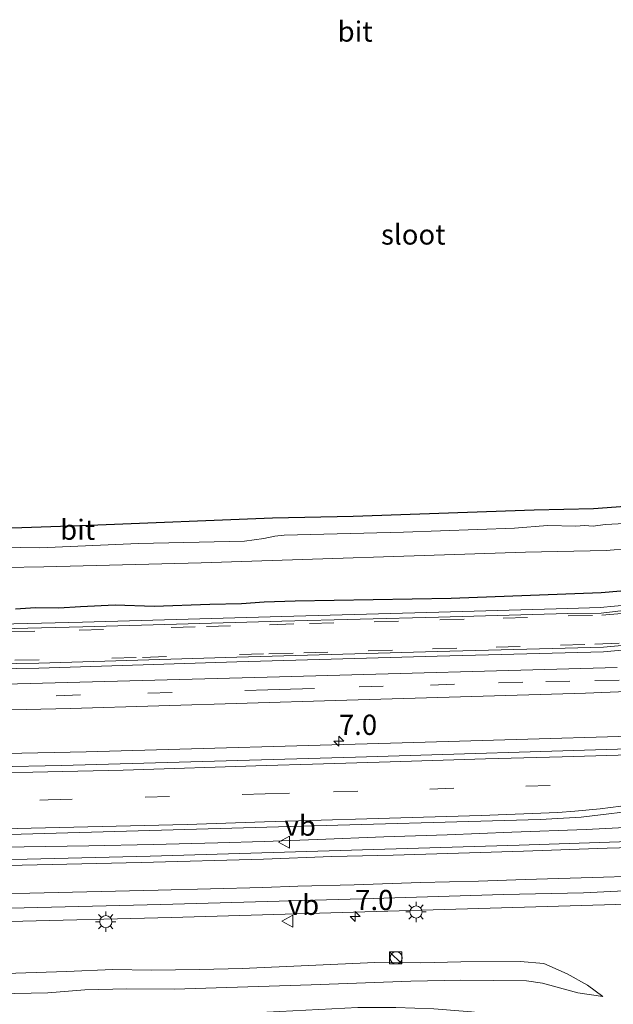
# Model space of a CAD drawing. Units: metres. Extents: x 29997 to 40002, y 370515 to 375003.
# Drawn here: x 31015 to 31088, y 371132 to 371254 of the extents above; entities that cross this region are included whole.
import ezdxf
from ezdxf.enums import TextEntityAlignment as Align

# ---------------------------------------------------------------- set-up
doc = ezdxf.new("R2010")
doc.units = ezdxf.units.M
doc.linetypes.add('VW-3-9_STREEP', pattern=[12, 3, -9])
doc.layers.get('0').update_dxf_attribs({"lineweight": 25})
for name, color, linetype, lineweight in [('B-ME-AM-KILOMETR-S-B1', 7, 'Continuous', 18), ('B-ME-BV-GELEIDECONSTRUCTIE-GELEIDERAIL-L-B1', 213, 'BV-GELEIDERAIL', 18), ('B-ME-GW-KRUINLIJN-L-B1', 93, 'Continuous', 18), ('B-ME-GW-TEENLIJN-L-B1', 93, 'Continuous', 18), ('B-ME-IE-GRASLAND-GV-B6', 93, 'Continuous', 18), ('B-ME-IE-INRICHTINGSELEMENT-S-B1', 253, 'Continuous', 18), ('B-ME-IE-MEUBILAIR_WEGMEUBILAIR-LICHTMAST-S-B1', 8, 'Continuous', 18), ('B-ME-OG-WATER-GV-B6', 153, 'Continuous', 18), ('B-ME-VH-VERH_SOORT-BITUMEN-GV-B6', 8, 'IE-TERREINAFSCHEIDING-NATUURLIJK-HOUTWAL', 18), ('B-ME-VH-VERH_SOORT-GV-B6', 8, 'Continuous', 18), ('B-ME-VH-VERH_SOORT-HALF_VERHARDING-GV-B6', 8, 'IE-TERREINAFSCHEIDING-NATUURLIJK-HOUTWAL', 18), ('B-ME-VW-MARKERING-39STREEP-015-L-B1', 255, 'VW-3-9_STREEP', 18), ('B-ME-VW-MARKERING-STREEP-015-L-B1', 7, 'Continuous', 18), ('B-ME-VW-MEUBILAIR_WEGMEUBILAIR-VERKEERSBORD-S-B1', 8, 'Continuous', 18)]:
    doc.layers.add(name, color=color, linetype=linetype, lineweight=lineweight)
doc.layers.add('B-ME-GW-INSTEEKWATERGANG-L-B1', color=10, linetype='Continuous')
doc.layers.add('B-ME-KG-KADASTRAAL-OPNAMEDTMGRENS-L-B1', color=10, linetype='Continuous')
doc.styles.add('NLCS-ISO', font='NLCS-ISO.TTF')
doc.linetypes.add('BV-GELEIDERAIL', pattern='A,10,-3,[108,NLCS.SHX,S=1,R=0,X=0,Y=0],-3', length=16)
doc.linetypes.add('IE-TERREINAFSCHEIDING-NATUURLIJK-HOUTWAL', pattern='A,7,-1.5,[67,NLCS.SHX,S=0.75,R=45,X=0,Y=0],-1.5,7,-1.5,[70,NLCS.SHX,S=0.75,R=0,X=0,Y=0],-1.5', length=20)

# ---------------------------------------------------------------- blocks, each defined once
blk = doc.blocks.new('hecto')
for p, q in [((0, 0.625), (-0.625, 0)), ((0, -0.625), (0, 0.625)), ((-0.625, 0), (0.625, 0)), ((0.625, 0), (0, -0.625))]:
    blk.add_line(p, q)
blk = doc.blocks.new('kast')
blk.add_line((-0.75, -0.75), (0.75, 0.75))
blk.add_lwpolyline([(-0.75, 0.75), (0.75, 0.75), (0.75, -0.75), (-0.75, -0.75)], close=True)
blk = doc.blocks.new('dtb')
blk.add_circle((0, 0), 0.75)
blk = doc.blocks.new('lantaarnpaal')
for p, q in [((0, 0.75), (0, 1.25)), ((-0.75, 0), (-1.25, 0)), ((-0.88, 0.88), (-0.53, 0.53)), ((0.53, 0.53), (0.88, 0.88)), ((0.75, 0), (1.25, 0)), ((-0.53, -0.53), (-0.88, -0.88)), ((0, -0.75), (0, -1.25)), ((0.53, -0.53), (0.88, -0.88))]:
    blk.add_line(p, q)
blk.add_circle((0, 0), 0.75)
blk = doc.blocks.new('verkeersbord')
for p, q in [((0, 0.75), (-0.75, -0.625)), ((0.75, -0.625), (0, 0.75)), ((-0.75, -0.625), (0.75, -0.625))]:
    blk.add_line(p, q)

msp = doc.modelspace()

# ---------------------------------------------------------------- linework, layer by layer
at = {"layer": 'B-ME-BV-GELEIDECONSTRUCTIE-GELEIDERAIL-L-B1'}
msp.add_polyline3d([(30883.604, 371156.68, 3.843), (30899.466, 371155.014, 3.893), (30915.358, 371153.692, 3.923), (30935.272, 371152.491, 3.902), (30961.718, 371151.683, 3.905), (30967.223, 371151.589, 3.902), (30975.198, 371151.46, 3.924), (30987.203, 371151.375, 3.902), (30995.178, 371151.323, 3.903), (31007.192, 371151.375, 3.936), (31015.193, 371151.452, 3.935), (31023.177, 371151.606, 3.938), (31031.152, 371151.761, 3.958), (31039.135, 371151.967, 3.955), (31044.8467, 371152.1224, 3.9549), (31051.463, 371152.362, 3.958), (31059.658, 371152.701, 3.946), (31067.473, 371152.969, 3.955), (31075.463, 371153.277, 3.949), (31084.655, 371153.626, 3.934), (31090.2612, 371153.9178, 3.9466), (31097.996, 371154.3422, 3.7224), (31112.1304, 371155.3533, 3.1451)], dxfattribs=at)
at = {"layer": 'B-ME-GW-INSTEEKWATERGANG-L-B1'}
msp.add_polyline3d([(31014.121, 371180.911, 2.15), (31016.572, 371181.065, 2.122), (31019.481, 371181.026, 2.185), (31022.136, 371181.192, 2.203), (31026.45, 371181.384, 2.111), (31031.274, 371181.218, 2.154), (31038.128, 371181.473, 2.139), (31042.059, 371181.537, 2.231), (31044.854, 371181.742, 2.141), (31048.683, 371181.882, 2.078), (31067.981, 371182.217, 2.159), (31086.506, 371182.907, 2.264), (31093.304, 371183.486, 2.296)], dxfattribs=at)
at = {"layer": 'B-ME-GW-KRUINLIJN-L-B1'}
msp.add_polyline3d([(31009.073, 371135.677, 2.671), (31020.424, 371136.063, 2.723), (31026.154, 371136.284, 2.639), (31030.865, 371136.201, 2.648), (31036.899, 371136.284, 2.691), (31042.133, 371136.422, 2.647), (31058.553, 371137.166, 2.633), (31064.201, 371137.138, 2.672), (31069.16, 371137.249, 2.624), (31076.516, 371137.276, 2.644), (31079.436, 371137.056, 2.611), (31082.295, 371135.753, 2.469), (31084.829, 371134.375, 2.335), (31086.703, 371132.969, 2.126)], dxfattribs=at)
at = {"layer": 'B-ME-GW-TEENLIJN-L-B1'}
msp.add_polyline3d([(30994.807, 371133.056, 1.916), (31001.467, 371133.182, 1.859), (31005.733, 371133.182, 1.848), (31018.123, 371133.418, 1.922), (31022.672, 371133.796, 1.899), (31027.883, 371133.906, 1.871), (31033.724, 371133.875, 1.907), (31050.647, 371134.395, 1.893), (31062.974, 371134.867, 1.911), (31069.161, 371134.993, 1.9), (31073.16, 371134.946, 1.896), (31077.269, 371134.883, 2.006), (31079.252, 371134.599, 2.046), (31083.613, 371133.418, 2.11), (31086.703, 371132.969, 2.126)], dxfattribs=at)
at = {"layer": 'B-ME-IE-GRASLAND-GV-B6'}
for points in [[(31005.256, 371190.6116, 1.1801), (31023.2615, 371191.2196, 1.3647), (31045.8664, 371192.147, 1.473), (31055.8543, 371192.3366, 1.4434), (31078.2165, 371193.1371, 1.4391), (31085.544, 371193.2956, 1.4255), (31089.4678, 371193.5809, 1.4371)], [(31089.4411, 371191.446, -0.146), (31086.9925, 371191.3056, -0.146), (31085.512, 371191.1231, -0.146), (31084.4691, 371191.1815, -0.146), (31083.3824, 371191.1213, -0.146), (31079.8818, 371191.187, -0.146), (31075.7904, 371190.8841, -0.146), (31062.0831, 371190.3606, -0.146), (31047.3375, 371189.9838, -0.146), (31046.1779, 371189.8744, -0.146), (31044.8214, 371189.5825, -0.146), (31042.408, 371189.2699, -0.146), (31029.3265, 371188.9644, -0.146), (31017.103, 371188.4532, -0.146), (31014.7163, 371188.4915, -0.146), (31012.0617, 371188.3748, -0.146)], [(30997.9824, 371185.7474, -0.146), (31017.6124, 371186.0864, -0.146), (31037.0844, 371186.5774, -0.146), (31077.1614, 371187.8844, -0.146), (31087.1124, 371188.0944, -0.146), (31093.1576, 371188.615, -0.146)], [(31093.304, 371183.486, 2.296), (31086.506, 371182.907, 2.264), (31067.981, 371182.217, 2.159), (31048.683, 371181.882, 2.078), (31044.854, 371181.742, 2.141), (31042.059, 371181.537, 2.231), (31038.128, 371181.473, 2.139), (31031.274, 371181.218, 2.154), (31026.45, 371181.384, 2.111), (31022.136, 371181.192, 2.203), (31019.481, 371181.026, 2.185), (31016.572, 371181.065, 2.122), (31014.121, 371180.911, 2.15)], [(31014.121, 371180.911, 2.15), (31016.572, 371181.065, 2.122), (31019.481, 371181.026, 2.185), (31022.136, 371181.192, 2.203), (31026.45, 371181.384, 2.111), (31031.274, 371181.218, 2.154), (31038.128, 371181.473, 2.139), (31042.059, 371181.537, 2.231), (31044.854, 371181.742, 2.141), (31048.683, 371181.882, 2.078), (31067.981, 371182.217, 2.159), (31086.506, 371182.907, 2.264), (31093.304, 371183.486, 2.296)], [(31089.9155, 371181.3819, 2.241), (31086.389, 371181.061, 2.287), (31082.405, 371180.921, 2.278), (31066.432, 371180.466, 2.292), (31047.04, 371179.953, 2.252), (31022.395, 371179.252, 2.266), (31010.476, 371178.952, 2.256)], [(31161.8497, 371180.8434, 3.4821), (31157.02, 371177.4334, 3.5165), (31155.4627, 371175.9206, 3.5004), (31153.9523, 371174.2985, 3.4918), (31150.5456, 371170.199, 3.5106), (31149.1301, 371169.1343, 3.513), (31147.4319, 371168.2061, 3.4904), (31145.6319, 371167.5172, 3.4482), (31144.2015, 371167.1392, 3.4744), (31142.2174, 371166.9875, 3.4076), (31142.2299, 371166.6769, 3.3615), (31102.7778, 371165.5105, 2.9371), (31063.3415, 371164.3675, 2.9377), (31022.8639, 371163.1943, 2.9384), (31002.9643, 371162.7803, 2.9111), (30983.1103, 371162.5847, 2.9355), (30963.3046, 371162.6945, 2.9429), (30943.5541, 371163.1959, 2.9429), (30923.8584, 371164.17, 2.9353), (30904.1964, 371165.6482, 2.9096), (30884.5789, 371167.63, 2.8454)], [(30991.657, 371173.205, 2.45), (31016.988, 371173.566, 2.45), (31041.489, 371174.334, 2.453), (31066.237, 371175.055, 2.447), (31086.817, 371175.571, 2.44), (31094.597, 371176.284, 2.451)], [(31088.5025, 371173.6377, 2.557), (31046.768, 371172.5063, 2.551), (31005.074, 371171.376, 2.545)], [(31000.816, 371168.129, 2.641), (31020.925, 371168.579, 2.633), (31053.6879, 371169.5482, 2.6456), (31084.5913, 371170.4623, 2.6576), (31091.715, 371170.766, 2.635)], [(31013.3581, 371153.0022, 3.2277), (31046.6201, 371153.9294, 3.2076), (31078.966, 371154.831, 3.188), (31084.0358, 371155.1479, 3.1963), (31092.23, 371156.126, 3.186), (31117.1677, 371159.3275, 3.1427), (31125.4229, 371159.6893, 3.209), (31133.0165, 371159.8961, 3.3), (31133.0712, 371156.7172, 3.3609), (31133.151, 371153.331, 3.307), (31114.2649, 371152.7917, 3.2431), (31108.5799, 371152.732, 3.2025), (31076.3703, 371151.6579, 3.2108), (31030.7685, 371150.2955, 3.1991), (31015.5424, 371149.929, 3.1875), (31002.4579, 371149.8633, 3.2011)], [(31013.3437, 371142.2201, 2.9761), (31033.401, 371142.7137, 2.9647), (31074.1956, 371143.913, 2.9833), (31113.7476, 371145.0758, 3.0014), (31130.2079, 371146.6629, 3.1491), (31137.8334, 371146.8883, 3.2777), (31139.5269, 371146.9384, 3.3063), (31102.6736, 371120.0847, 2.073), (31101.596, 371120.822, 2.076), (31097.4774, 371123.1547, 2.0627), (31093.22, 371125.223, 2.0496), (31088.8406, 371127.0188, 2.0364), (31084.3566, 371128.5348, 2.0233), (31079.786, 371129.765, 2.01), (31075.1523, 371130.5117, 2.0094), (31070.4919, 371131.0679, 2.0088), (31065.8127, 371131.4327, 2.0083), (31061.1224, 371131.6055, 2.0076), (31056.429, 371131.586, 2.007), (31037.169, 371130.616, 1.995), (31022.471, 371129.556, 2.005), (31014.749, 371128.892, 2.007), (30994.927, 371127.842, 1.976)], [(31009.073, 371135.677, 2.671), (31020.424, 371136.063, 2.723), (31026.154, 371136.284, 2.639), (31030.865, 371136.201, 2.648), (31036.899, 371136.284, 2.691), (31042.133, 371136.422, 2.647), (31058.553, 371137.166, 2.633), (31064.201, 371137.138, 2.672), (31069.16, 371137.249, 2.624), (31076.516, 371137.276, 2.644), (31079.436, 371137.056, 2.611), (31082.295, 371135.753, 2.469), (31084.829, 371134.375, 2.335), (31086.703, 371132.969, 2.126), (31083.613, 371133.418, 2.11), (31079.252, 371134.599, 2.046), (31077.269, 371134.883, 2.006), (31073.16, 371134.946, 1.896), (31069.161, 371134.993, 1.9), (31062.974, 371134.867, 1.911), (31050.647, 371134.395, 1.893), (31033.724, 371133.875, 1.907), (31027.883, 371133.906, 1.871), (31022.672, 371133.796, 1.899), (31018.123, 371133.418, 1.922), (31005.733, 371133.182, 1.848)], [(31005.733, 371133.182, 1.848), (31018.123, 371133.418, 1.922), (31022.672, 371133.796, 1.899), (31027.883, 371133.906, 1.871), (31033.724, 371133.875, 1.907), (31050.647, 371134.395, 1.893), (31062.974, 371134.867, 1.911), (31069.161, 371134.993, 1.9), (31073.16, 371134.946, 1.896), (31077.269, 371134.883, 2.006), (31079.252, 371134.599, 2.046), (31083.613, 371133.418, 2.11), (31086.703, 371132.969, 2.126), (31084.829, 371134.375, 2.335), (31082.295, 371135.753, 2.469), (31079.436, 371137.056, 2.611), (31076.516, 371137.276, 2.644), (31069.16, 371137.249, 2.624), (31064.201, 371137.138, 2.672), (31058.553, 371137.166, 2.633), (31042.133, 371136.422, 2.647), (31036.899, 371136.284, 2.691), (31030.865, 371136.201, 2.648), (31026.154, 371136.284, 2.639), (31020.424, 371136.063, 2.723), (31009.073, 371135.677, 2.671)]]:
    msp.add_polyline3d(points, dxfattribs=at)
at = {"layer": 'B-ME-KG-KADASTRAAL-OPNAMEDTMGRENS-L-B1'}
msp.add_polyline3d([(31005.2561, 371190.6116, 1.1801), (31023.2616, 371191.2196, 1.3647), (31045.8664, 371192.147, 1.473), (31055.8543, 371192.3366, 1.4434), (31078.2166, 371193.1371, 1.4391), (31085.544, 371193.2956, 1.4255), (31089.4679, 371193.5809, 1.4371)], dxfattribs=at)
at = {"layer": 'B-ME-OG-WATER-GV-B6'}
for points in [[(31012.0617, 371188.3748, -0.146), (31014.7163, 371188.4915, -0.146), (31017.103, 371188.4532, -0.146), (31029.3265, 371188.9644, -0.146), (31042.408, 371189.2699, -0.146), (31044.8214, 371189.5825, -0.146), (31046.1779, 371189.8744, -0.146), (31047.3375, 371189.9838, -0.146), (31062.0831, 371190.3606, -0.146), (31075.7904, 371190.8841, -0.146), (31079.8818, 371191.187, -0.146), (31083.3824, 371191.1213, -0.146), (31084.4691, 371191.1815, -0.146), (31085.512, 371191.1231, -0.146), (31086.9925, 371191.3056, -0.146), (31089.4411, 371191.446, -0.146)], [(31093.1576, 371188.615, -0.146), (31087.1124, 371188.0944, -0.146), (31077.1614, 371187.8844, -0.146), (31037.0844, 371186.5774, -0.146), (31017.6124, 371186.0864, -0.146), (30997.9824, 371185.7474, -0.146)]]:
    msp.add_polyline3d(points, dxfattribs=at)
at = {"layer": 'B-ME-VH-VERH_SOORT-BITUMEN-GV-B6'}
for points in [[(31010.495, 371178.361, 2.274), (31022.421, 371178.67, 2.295), (31047.041, 371179.354, 2.284), (31066.406, 371179.866, 2.299), (31082.384, 371180.328, 2.303), (31086.5148, 371180.3768, 2.318), (31089.97, 371180.757, 2.342)], [(30882.9865, 371166.5437, 2.8325), (30906.7585, 371164.1703, 2.9165), (30921.9594, 371163.0801, 2.9171), (30931.6589, 371162.4802, 2.9386), (30952.4, 371161.6624, 2.9336), (30962.1322, 371161.4484, 2.9156), (30981.7301, 371161.2168, 2.9246), (31003.5421, 371161.2098, 2.9574), (31019.7916, 371161.5024, 2.9596), (31056.1306, 371162.572, 2.9638), (31091.2029, 371163.6043, 2.968), (31133.4902, 371164.8341, 3.1505), (31142.295, 371165.063, 3.351), (31144.5502, 371165.2404, 3.4194), (31146.2236, 371165.6844, 3.4458), (31148.1928, 371166.4358, 3.4798), (31149.1524, 371166.8927, 3.4903), (31151.107, 371168.176, 3.518), (31152.314, 371169.183, 3.535), (31153.132, 371170.043, 3.538), (31155.748, 371173.297, 3.535), (31157.992, 371175.625, 3.528), (31162.264, 371178.719, 3.53)], [(31094.52, 371176.859, 2.428), (31086.812, 371176.16, 2.428), (31066.225, 371175.635, 2.405), (31041.493, 371174.901, 2.429), (31017.011, 371174.175, 2.423), (30991.645, 371173.796, 2.42)], [(31005.074, 371171.376, 2.545), (31046.768, 371172.5063, 2.551), (31088.5025, 371173.6377, 2.557)], [(31091.715, 371170.766, 2.635), (31084.5913, 371170.4623, 2.6576), (31053.6879, 371169.5482, 2.6456), (31020.925, 371168.579, 2.633), (31000.816, 371168.129, 2.641)], [(31160.655, 371168.06, 3.667), (31159.331, 371166.269, 3.671), (31158.332, 371164.414, 3.675), (31157.285, 371161.912, 3.666), (31156.6381, 371159.4067, 3.6697), (31142.2769, 371148.9422, 3.3649), (31140.5778, 371148.961, 3.3153), (31138.1963, 371148.8375, 3.286), (31128.9281, 371148.1035, 3.171), (31116.2194, 371146.7204, 3.061), (31105.1964, 371146.4955, 3.074), (31088.53, 371145.9678, 3.079), (31084.3106, 371145.7963, 3.074), (31074.4549, 371145.5659, 3.082), (31056.9555, 371145.0435, 3.085), (31032.0664, 371144.3152, 3.06), (31013.5145, 371143.8778, 3.075)], [(31002.4579, 371149.8633, 3.2011), (31015.5424, 371149.929, 3.1875), (31030.7685, 371150.2955, 3.1991), (31076.3703, 371151.6579, 3.2108), (31108.5799, 371152.732, 3.2025), (31114.2649, 371152.7917, 3.2431), (31133.151, 371153.331, 3.307), (31148.116, 371153.789, 3.552), (31148.3263, 371153.9545, 3.5506), (31148.4448, 371154.2189, 3.5595), (31148.25, 371159.987, 3.548), (31147.986, 371160.287, 3.541), (31144.5864, 371160.2478, 3.4774), (31133.0165, 371159.8961, 3.3), (31125.4229, 371159.6893, 3.209), (31117.1677, 371159.3275, 3.1428), (31092.23, 371156.126, 3.186), (31084.0358, 371155.1479, 3.1963), (31078.966, 371154.831, 3.188), (31046.6201, 371153.9294, 3.2076), (31013.3581, 371153.0022, 3.2278)]]:
    msp.add_polyline3d(points, dxfattribs=at)
at = {"layer": 'B-ME-VH-VERH_SOORT-GV-B6'}
for points in [[(31010.476, 371178.952, 2.256), (31022.395, 371179.252, 2.266), (31047.04, 371179.953, 2.252), (31066.432, 371180.466, 2.292), (31082.405, 371180.921, 2.278), (31086.389, 371181.061, 2.287), (31089.9155, 371181.3819, 2.241)], [(31089.97, 371180.757, 2.342), (31086.5148, 371180.3768, 2.318), (31082.384, 371180.328, 2.303), (31066.406, 371179.866, 2.299), (31047.041, 371179.354, 2.284), (31022.421, 371178.67, 2.295), (31010.495, 371178.361, 2.274)], [(30991.645, 371173.796, 2.42), (31017.011, 371174.175, 2.423), (31041.493, 371174.901, 2.429), (31066.225, 371175.635, 2.405), (31086.812, 371176.16, 2.428), (31094.52, 371176.859, 2.428)], [(31094.597, 371176.284, 2.451), (31086.817, 371175.571, 2.44), (31066.237, 371175.055, 2.447), (31041.489, 371174.334, 2.453), (31016.988, 371173.566, 2.45), (30991.657, 371173.205, 2.45)]]:
    msp.add_polyline3d(points, dxfattribs=at)
at = {"layer": 'B-ME-VH-VERH_SOORT-HALF_VERHARDING-GV-B6'}
for points in [[(30884.5789, 371167.63, 2.8454), (30904.1964, 371165.6482, 2.9096), (30923.8584, 371164.17, 2.9353), (30943.5541, 371163.1959, 2.9429), (30963.3046, 371162.6945, 2.9429), (30983.1103, 371162.5847, 2.9355), (31002.9643, 371162.7803, 2.9111), (31022.8639, 371163.1943, 2.9384), (31063.3415, 371164.3675, 2.9377), (31102.7778, 371165.5105, 2.9371), (31142.2299, 371166.6769, 3.3615), (31142.295, 371165.063, 3.351)], [(31142.295, 371165.063, 3.351), (31133.4902, 371164.8341, 3.1505), (31091.2029, 371163.6043, 2.968), (31056.1306, 371162.572, 2.9638), (31019.7916, 371161.5024, 2.9596), (31003.5421, 371161.2098, 2.9574), (30981.7301, 371161.2168, 2.9246), (30962.1322, 371161.4484, 2.9156), (30952.4, 371161.6624, 2.9336), (30931.6589, 371162.4802, 2.9386), (30921.9594, 371163.0801, 2.9171), (30906.7585, 371164.1703, 2.9165), (30882.9865, 371166.5437, 2.8325)], [(30876.6949, 371148.013, 3.223), (30896.7756, 371146.4292, 3.314), (30909.8865, 371145.669, 3.3192), (30927.1889, 371144.8462, 3.324), (30940.072, 371144.2255, 3.317), (30951.4611, 371143.8474, 3.324), (30963.86, 371143.5915, 3.252), (30980.3546, 371143.4866, 3.232), (31001.2243, 371143.6375, 3.125), (31013.5145, 371143.8778, 3.075), (31032.0664, 371144.3152, 3.06), (31056.9555, 371145.0435, 3.085), (31074.4549, 371145.5659, 3.082), (31084.3106, 371145.7963, 3.074), (31088.53, 371145.9678, 3.079), (31105.1964, 371146.4955, 3.074), (31116.2194, 371146.7204, 3.061), (31128.9281, 371148.1035, 3.171), (31138.1963, 371148.8375, 3.286), (31140.5778, 371148.961, 3.3153), (31140.6206, 371147.7353, 3.3245), (31139.5269, 371146.9384, 3.3063)], [(31139.5269, 371146.9384, 3.3063), (31137.8334, 371146.8883, 3.2777), (31130.2079, 371146.6629, 3.1491), (31113.7476, 371145.0758, 3.0014), (31074.1956, 371143.913, 2.9833), (31033.401, 371142.7137, 2.9647), (31013.3437, 371142.2201, 2.9761), (30993.2395, 371141.9008, 3.0628), (30973.0897, 371141.8463, 3.1339), (30952.8988, 371142.1474, 3.213), (30932.6768, 371142.8954, 3.2266), (30897.3172, 371144.7512, 3.2242), (30877.0959, 371146.3338, 3.1335)]]:
    msp.add_polyline3d(points, dxfattribs=at)
at = {"layer": 'B-ME-VW-MARKERING-39STREEP-015-L-B1'}
for points in [[(31013.491, 371178.08, 2.31), (31021.9773, 371178.2658, 2.3079), (31033.3424, 371178.5979, 2.3009), (31037.7126, 371178.7256, 2.2983), (31045.5298, 371178.9337, 2.3174), (31050.458, 371179.075, 2.315), (31058.456, 371179.273, 2.331), (31066.561, 371179.542, 2.324), (31074.397, 371179.74, 2.325), (31082.449, 371180.01, 2.33), (31086.582, 371180.118, 2.343), (31090.195, 371180.388, 2.34)], [(31002.0381, 371174.2668, 2.3735), (31029.7961, 371174.8968, 2.3815), (31045.4354, 371175.3399, 2.37), (31049.7421, 371175.4668, 2.3695), (31057.7041, 371175.6828, 2.3635), (31065.6661, 371175.9528, 2.3635), (31073.5191, 371176.1508, 2.3645), (31081.4991, 371176.4018, 2.3675), (31085.7411, 371176.5098, 2.3715), (31089.2811, 371176.6898, 2.3745)], [(31010.261, 371170.013, 2.588), (31019.142, 371170.152, 2.598), (31030.482, 371170.486, 2.607), (31045.3244, 371170.8727, 2.6066), (31048.094, 371170.949, 2.609), (31056.577, 371171.237, 2.6), (31065.401, 371171.47, 2.595), (31073.83, 371171.74, 2.596), (31079.653, 371171.902, 2.591), (31085.746, 371172.028, 2.588), (31088.801, 371172.082, 2.604)], [(30886.643, 371161.616, 3.026), (30898.59, 371160.368, 3.064), (30910.587, 371159.332, 3.111), (30921.958, 371158.529, 3.108), (30934.545, 371157.78, 3.124), (30946.736, 371157.295, 3.114), (30958.659, 371156.965, 3.107), (30967.874, 371156.795, 3.117), (30980.052, 371156.777, 3.118), (30994.53, 371156.874, 3.108), (31005.133, 371156.967, 3.104), (31018.139, 371157.268, 3.118), (31044.997, 371158.0207, 3.1264), (31053.438, 371158.253, 3.125), (31065.317, 371158.612, 3.115), (31077.215, 371158.972, 3.117), (31089.005, 371159.313, 3.103), (31100.866, 371159.673, 3.102), (31112.594, 371159.991, 3.122)]]:
    msp.add_polyline3d(points, dxfattribs=at)
at = {"layer": 'B-ME-VW-MARKERING-STREEP-015-L-B1'}
for points in [[(31091.364, 371162.881, 2.982), (31081.711, 371162.583, 3.047), (31072.211, 371162.346, 3.009), (31060.411, 371161.966, 3), (31050.819, 371161.699, 3.012), (31045.0863, 371161.5248, 3.022), (31027.41, 371160.947, 2.997), (31001.305, 371160.369, 3.005)], [(31090.217, 371156.662, 3.179), (31086.376, 371156.168, 3.184), (31083.274, 371155.86, 3.196), (31081.138, 371155.716, 3.194), (31071.659, 371155.336, 3.194), (31064.542, 371155.12, 3.187), (31044.9085, 371154.5482, 3.2126), (31035.341, 371154.247, 3.194), (31009, 371153.59, 3.21)], [(31003.879, 371148.965, 3.182), (31029.668, 371149.543, 3.183), (31044.7916, 371149.9613, 3.2002), (31053.22, 371150.264, 3.201), (31060.804, 371150.426, 3.206), (31070.221, 371150.714, 3.193), (31076.907, 371150.912, 3.189), (31087.259, 371151.289, 3.194), (31094.826, 371151.487, 3.208), (31105.789, 371151.811, 3.213), (31114.182, 371152.098, 3.223), (31124.031, 371152.332, 3.24), (31131.633, 371152.602, 3.271), (31139.217, 371152.836, 3.372), (31144.314, 371152.944, 3.464), (31147.571, 371153.02, 3.531), (31147.9064, 371153.0442, 3.5358)], [(30990.144, 371145.312, 3.182), (31015.881, 371145.733, 3.11), (31031.743, 371146.127, 3.082), (31044.7021, 371146.4479, 3.0841), (31049.007, 371146.608, 3.082), (31055.981, 371146.77, 3.08), (31064.176, 371147.058, 3.108), (31071.365, 371147.219, 3.094), (31077.116, 371147.435, 3.085), (31085.437, 371147.687, 3.09), (31096.22, 371148.011, 3.093), (31105.297, 371148.28, 3.104), (31112.198, 371148.46, 3.11), (31122.083, 371148.82, 3.131), (31129.164, 371149.018, 3.168), (31138.276, 371149.341, 3.269), (31140.656, 371149.416, 3.33), (31141.59, 371149.426, 3.353), (31142.8553, 371149.3636, 3.381)]]:
    msp.add_polyline3d(points, dxfattribs=at)

# ---------------------------------------------------------------- block references
at = {"layer": 'B-ME-AM-KILOMETR-S-B1', "rotation": 90}
for p in [(31054.0854, 371164.5241, 2.8819), (31056.096, 371142.8568, 3.0575)]:
    msp.add_blockref('hecto', p, dxfattribs=at)
at = {"layer": 'B-ME-IE-INRICHTINGSELEMENT-S-B1', "rotation": 90}
for name, p in [('kast', (31061.115, 371137.75, 2.689)), ('dtb', (31061.165, 371137.75, 2.689))]:
    msp.add_blockref(name, p, dxfattribs=at)
at = {"layer": 'B-ME-IE-MEUBILAIR_WEGMEUBILAIR-LICHTMAST-S-B1', "rotation": 90}
for p in [(31063.6291, 371143.411, 3.0182), (31025.2729, 371142.2101, 3.0128)]:
    msp.add_blockref('lantaarnpaal', p, dxfattribs=at)
at = {"layer": 'B-ME-VW-MEUBILAIR_WEGMEUBILAIR-VERKEERSBORD-S-B1', "rotation": 90}
for p in [(31047.368, 371152.051, 4.387), (31047.774, 371142.2673, 3.0187)]:
    msp.add_blockref('verkeersbord', p, dxfattribs=at)

# ---------------------------------------------------------------- texts
at = {"layer": 'B-ME-AM-KILOMETR-S-B1', "ltscale": 0.2, "style": 'NLCS-ISO'}
for p in [(31054.0854, 371164.5241, 2.8819), (31056.096, 371142.8568, 3.0575)]:
    msp.add_text('7.0', height=2.5, dxfattribs=at).set_placement(p, align=Align.BOTTOM_LEFT)
at = {"layer": 'B-ME-OG-WATER-GV-B6', "ltscale": 0.2, "style": 'NLCS-ISO'}
msp.add_text('sloot', height=2.5, dxfattribs=at).set_placement((31063.2878, 371227.1803), align=Align.MIDDLE_CENTER)
at = {"layer": 'B-ME-VH-VERH_SOORT-BITUMEN-GV-B6', "ltscale": 0.2, "style": 'NLCS-ISO'}
for p in [(31056.0997, 371252.2745), (31021.8016, 371190.6767)]:
    msp.add_text('bit', height=2.5, dxfattribs=at).set_placement(p, align=Align.MIDDLE_CENTER)
at = {"layer": 'B-ME-VW-MEUBILAIR_WEGMEUBILAIR-VERKEERSBORD-S-B1', "ltscale": 0.2, "style": 'NLCS-ISO'}
for p in [(31047.368, 371152.051, 4.387), (31047.774, 371142.2673, 3.0187)]:
    msp.add_text('vb', height=2.5, dxfattribs=at).set_placement(p, align=Align.BOTTOM_LEFT)

doc.saveas('drawing.dxf')
